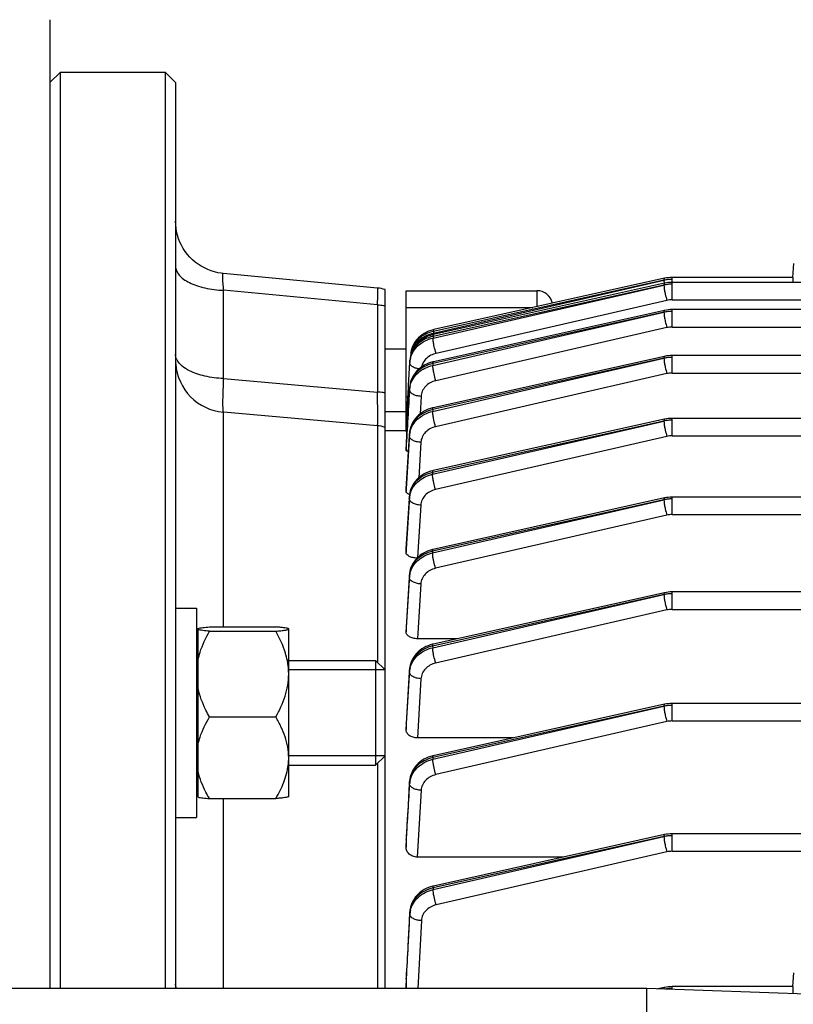
# Model space of a CAD drawing. Units: millimetres. Extents: x -2032 to 3182, y 422 to 3736.
# Drawn here: x 1609 to 1683, y 1076 to 1170 of the extents above; entities that cross this region are included whole.
import ezdxf

# ---------------------------------------------------------------- set-up
doc = ezdxf.new("R2010")
doc.units = ezdxf.units.MM
doc.header["$LTSCALE"] = 46.255
doc.header["$PDMODE"] = 3
doc.header["$PDSIZE"] = 0.3125
doc.layers.get('0').update_dxf_attribs({"linetype": 'CONTINUOUS'})
doc.layers.get('Defpoints').update_dxf_attribs({"linetype": 'CONTINUOUS'})
doc.layers.add('AM_5', color=3, linetype='CONTINUOUS', lineweight=25)
doc.layers.add('DETAILS', color=7, linetype='CONTINUOUS')
doc.layers.add('RUNDUNGEN', color=7, linetype='CONTINUOUS')
doc.styles.get("Standard").update_dxf_attribs({"font": 'txt', "width": 0.7})
doc.dimstyles.new('AM_DIN$0', dxfattribs={"dimtxt": 3.5, "dimasz": 2.5, "dimexe": 1, "dimexo": 1, "dimgap": 1.5, "dimtad": 1, "dimdsep": 46, "dimtxsty": 'STANDARD', "dimcen": 0, "dimclrd": 256, "dimclre": 256, "dimclrt": 2, "dimadec": 0, "dimazin": 2, "dimtp": 0.1, "dimtm": 0.1, "dimtfac": 0.71, "dimtdec": 3, "dimtmove": 0, "dimatfit": 3, "dimfxl": 1, "dimlwd": -1, "dimlwe": -1, "dimarcsym": 0})

# ---------------------------------------------------------------- blocks, each defined once
blk = doc.blocks.new('*D23')
at = {"layer": 'AM_5', "ltscale": 10, "transparency": 16777216}
for p, q in [((804.182, 1382.13), (1936.48, 1382.13)), ((1935.48, 452.13), (1935.48, 1352.13)), ((804.182, 422.13), (1936.48, 422.13))]:
    blk.add_line(p, q, dxfattribs=at)
for points in [[(1930.48, 1352.13), (1940.48, 1352.13), (1935.48, 1382.13)], [(1930.48, 452.13), (1940.48, 452.13), (1935.48, 422.13)]]:
    blk.add_solid(points, dxfattribs=at)
at = {"layer": 'Defpoints', "color": 0, "ltscale": 10, "transparency": 16777216}
for p in [(803.182, 1382.13), (1935.48, 1382.13), (803.182, 422.13)]:
    blk.add_point(p, dxfattribs=at)
at = {"layer": 'AM_5', "color": 2, "ltscale": 10, "transparency": 16777216, "insert": (1902.98, 896.723), "char_height": 35, "attachment_point": 5, "rotation": 90}
blk.add_mtext('960', dxfattribs=at)

msp = doc.modelspace()

# ---------------------------------------------------------------- linework, layer by layer
at = {"color": 7, "linetype": 'Continuous'}
for p, q in [((1611.897, 1163.63), (1612.897, 1164.63)), ((1612.897, 1164.63), (1622.897, 1164.63)), ((1612.897, 1077.13), (1612.897, 1164.63)), ((1623.897, 1163.63), (1622.897, 1164.63)), ((1622.897, 1164.63), (1622.897, 1077.13)), ((1623.897, 1163.63), (1623.897, 1077.13)), ((1682.876, 1146.339), (1682.806, 1145.015)), ((1628.429, 1145.403), (1628.429, 1145.403)), ((1643.179, 1144.013), (1628.43, 1145.402)), ((1682.847, 1145.012), (1671.292, 1145.012)), ((1670.562, 1144.933), (1670.562, 1144.933)), ((1670.562, 1144.473), (1670.562, 1144.473)), ((1818.266, 1144.553), (1671.292, 1144.553)), ((1643.897, 1077.13), (1643.897, 1143.855)), ((1645.897, 1143.756), (1658.397, 1143.756)), ((1645.897, 1130.487), (1645.897, 1143.756)), ((1670.562, 1141.874), (1670.562, 1141.874)), ((1818.272, 1141.954), (1671.292, 1141.954)), ((1648.528, 1139.576), (1648.452, 1139.559)), ((1648.563, 1140.044), (1648.495, 1140.028)), ((1648.528, 1139.576), (1648.528, 1139.576)), ((1648.562, 1140.044), (1648.563, 1140.044)), ((1645.897, 1138.189), (1643.897, 1138.189)), ((1670.562, 1137.485), (1670.562, 1137.485)), ((1818.275, 1137.565), (1671.292, 1137.565)), ((1646.135, 1134.705), (1646.253, 1136.891)), ((1646.251, 1136.891), (1646.263, 1137.113)), ((1648.503, 1136.972), (1648.456, 1136.961)), ((1648.503, 1136.972), (1648.503, 1136.972)), ((1646.125, 1134.524), (1646.135, 1134.705)), ((1646.239, 1134.518), (1646.239, 1134.518)), ((1643.159, 1130.87), (1628.461, 1132.156)), ((1645.897, 1132.189), (1643.897, 1132.189)), ((1648.487, 1132.58), (1648.437, 1132.568)), ((1648.487, 1132.58), (1648.487, 1132.58)), ((1670.562, 1131.49), (1670.562, 1131.49)), ((1818.277, 1131.569), (1671.292, 1131.569)), ((1645.898, 1130.38), (1643.897, 1130.38)), ((1645.898, 1130.323), (1645.9, 1130.351)), ((1645.9, 1130.351), (1645.901, 1130.38)), ((1646.232, 1130.246), (1646.222, 1130.132)), ((1646.222, 1130.118), (1646.223, 1130.132)), ((1645.897, 1128.685), (1645.897, 1128.688)), ((1645.897, 1128.685), (1645.897, 1128.528)), ((1648.478, 1126.582), (1648.433, 1126.572)), ((1648.478, 1126.582), (1648.478, 1126.582)), ((1645.897, 1124.834), (1645.897, 1124.842)), ((1645.897, 1124.834), (1645.897, 1124.579)), ((1646.223, 1124.253), (1646.213, 1124.137)), ((1646.213, 1124.119), (1646.214, 1124.138)), ((1670.562, 1123.967), (1670.562, 1123.967)), ((1729.921, 1124.047), (1671.292, 1124.047)), ((1645.897, 1119.103), (1645.898, 1119.119)), ((1645.897, 1119.103), (1645.897, 1118.761)), ((1648.477, 1119.06), (1648.431, 1119.049)), ((1648.477, 1119.06), (1648.477, 1119.06)), ((1646.222, 1116.731), (1646.212, 1116.615)), ((1646.213, 1116.615), (1646.213, 1116.615)), ((1670.562, 1114.918), (1648.483, 1110.012)), ((1696.297, 1114.998), (1671.292, 1114.998)), ((1623.897, 1113.46), (1625.897, 1113.46)), ((1625.897, 1113.459), (1625.897, 1093.46)), ((1626.047, 1095.399), (1626.047, 1111.52)), ((1627.135, 1111.653), (1633.459, 1111.653)), ((1627.135, 1111.25), (1633.459, 1111.25)), ((1634.697, 1111.46), (1634.673, 1111.484)), ((1634.697, 1111.452), (1634.69, 1111.467)), ((1634.697, 1095.461), (1634.697, 1111.452)), ((1645.897, 1111.62), (1645.898, 1111.645)), ((1645.897, 1111.62), (1645.897, 1111.189)), ((1626.047, 1110.76), (1625.897, 1110.76)), ((1650.78, 1110.523), (1646.992, 1110.523)), ((1648.483, 1110.012), (1648.429, 1110)), ((1648.483, 1110.012), (1648.483, 1110.012)), ((1634.697, 1108.46), (1642.997, 1108.46)), ((1646.22, 1107.602), (1646.217, 1107.564)), ((1646.218, 1107.564), (1646.218, 1107.565)), ((1670.562, 1104.263), (1670.562, 1104.263)), ((1696.297, 1104.343), (1671.292, 1104.343)), ((1627.135, 1103.057), (1633.459, 1103.057)), ((1645.897, 1102.391), (1645.898, 1102.427)), ((1645.897, 1102.391), (1645.897, 1101.857)), ((1656.12, 1101.053), (1646.984, 1101.053)), ((1648.497, 1099.36), (1648.442, 1099.347)), ((1648.497, 1099.36), (1648.497, 1099.36)), ((1634.697, 1098.46), (1642.997, 1098.46)), ((1626.047, 1096.16), (1625.897, 1096.16)), ((1646.233, 1096.944), (1646.231, 1096.906)), ((1646.232, 1096.906), (1646.232, 1096.906)), ((1627.135, 1095.266), (1633.459, 1095.266)), ((1634.697, 1095.46), (1634.673, 1095.435)), ((1623.897, 1093.46), (1625.897, 1093.46)), ((1670.562, 1091.817), (1670.562, 1091.817)), ((1696.297, 1091.897), (1671.292, 1091.897)), ((1645.897, 1091.301), (1645.899, 1091.349)), ((1645.897, 1091.301), (1645.897, 1090.637)), ((1660.939, 1089.679), (1646.975, 1089.679)), ((1648.52, 1086.919), (1648.464, 1086.906)), ((1648.52, 1086.919), (1648.52, 1086.919)), ((1646.254, 1084.495), (1646.252, 1084.456)), ((1646.253, 1084.456), (1646.253, 1084.456)), ((1682.876, 1078.639), (1682.806, 1077.315)), ((1645.897, 1078.069), (1645.899, 1078.134)), ((1645.897, 1078.069), (1645.897, 1077.218)), ((1682.847, 1077.313), (1671.292, 1077.313)), ((1668.897, 1077.13), (1538.916, 1077.13)), ((1686.967, 1076.499), (1668.897, 1077.13)), ((1668.897, 948.153), (1668.897, 1077.13)), ((1670.562, 1077.233), (1670.562, 1077.233))]:
    msp.add_line(p, q, dxfattribs=at)
at = {"color": 9, "linetype": 'Continuous'}
for p, q in [((1671.292, 1142.886), (1671.292, 1145.012)), ((1648.474, 1139.229), (1670.516, 1144.294)), ((1670.516, 1144.294), (1648.481, 1139.399)), ((1648.506, 1139.696), (1670.516, 1144.754)), ((1670.516, 1144.754), (1648.516, 1139.866)), ((1643.159, 1142.407), (1628.461, 1143.792)), ((1628.461, 1135.372), (1628.461, 1143.792)), ((1658.397, 1143.756), (1658.397, 1142.229)), ((1643.159, 1142.407), (1643.159, 1134.08)), ((1670.8, 1142.831), (1648.758, 1137.766)), ((1671.292, 1142.886), (1818.266, 1142.886)), ((1645.897, 1142.141), (1657.998, 1142.141)), ((1648.451, 1136.625), (1670.516, 1141.695)), ((1670.516, 1141.695), (1648.457, 1136.794)), ((1671.292, 1140.287), (1671.292, 1141.954)), ((1671.292, 1140.287), (1818.272, 1140.287)), ((1648.481, 1139.399), (1648.474, 1139.229)), ((1648.516, 1139.866), (1648.506, 1139.696)), ((1670.8, 1140.231), (1648.736, 1135.162)), ((1671.292, 1135.898), (1671.292, 1137.565)), ((1646.263, 1137.11), (1646.251, 1136.891)), ((1646.253, 1136.891), (1646.263, 1137.11)), ((1648.437, 1132.233), (1670.516, 1137.306)), ((1670.516, 1137.306), (1648.44, 1132.402)), ((1648.457, 1136.794), (1648.451, 1136.625)), ((1670.8, 1135.843), (1648.722, 1130.77)), ((1671.292, 1135.898), (1818.275, 1135.898)), ((1628.461, 1135.372), (1643.159, 1134.08)), ((1646.231, 1134.291), (1646.238, 1134.51)), ((1646.238, 1134.51), (1646.239, 1134.518)), ((1646.075, 1133.602), (1645.897, 1133.602)), ((1647.329, 1133.668), (1647.232, 1131.991)), ((1628.461, 1111.653), (1628.461, 1132.156)), ((1648.44, 1132.402), (1648.437, 1132.233)), ((1648.431, 1126.236), (1670.516, 1131.311)), ((1670.516, 1131.311), (1648.432, 1126.404)), ((1671.292, 1129.903), (1671.292, 1131.569)), ((1643.159, 1130.87), (1643.159, 1108.298)), ((1646.222, 1130.118), (1645.898, 1124.834)), ((1646.219, 1129.936), (1646.222, 1130.118)), ((1646.222, 1130.118), (1646.223, 1130.131)), ((1645.914, 1124.841), (1646.218, 1129.9)), ((1647.315, 1129.28), (1647.112, 1125.9)), ((1670.8, 1129.847), (1648.715, 1124.773)), ((1671.292, 1129.903), (1727.776, 1129.903)), ((1645.898, 1128.528), (1645.907, 1128.687)), ((1648.432, 1126.404), (1648.431, 1126.236)), ((1645.898, 1124.579), (1645.914, 1124.841)), ((1646.214, 1124.119), (1645.899, 1119.118)), ((1645.92, 1119.117), (1646.212, 1123.902)), ((1646.212, 1123.938), (1646.214, 1124.119)), ((1646.212, 1123.902), (1646.212, 1123.938)), ((1646.214, 1124.119), (1646.214, 1124.137)), ((1670.516, 1123.789), (1648.431, 1118.882)), ((1648.432, 1118.714), (1670.516, 1123.789)), ((1671.292, 1122.381), (1671.292, 1124.047)), ((1647.31, 1123.285), (1647.004, 1118.278)), ((1670.8, 1122.325), (1648.717, 1117.251)), ((1671.292, 1122.381), (1818.277, 1122.381)), ((1645.899, 1119.118), (1645.898, 1119.103)), ((1645.898, 1118.761), (1645.92, 1119.117)), ((1648.431, 1118.882), (1648.432, 1118.714)), ((1646.212, 1116.592), (1645.9, 1111.645)), ((1645.926, 1111.643), (1646.214, 1116.375)), ((1646.212, 1116.592), (1646.213, 1116.615)), ((1646.213, 1116.448), (1646.212, 1116.592)), ((1646.214, 1116.375), (1646.213, 1116.448)), ((1647.311, 1115.763), (1646.992, 1110.523)), ((1671.292, 1113.332), (1671.292, 1114.998)), ((1670.516, 1114.74), (1648.437, 1109.834)), ((1648.44, 1109.667), (1670.516, 1114.74)), ((1670.8, 1113.276), (1648.725, 1108.204)), ((1671.292, 1113.332), (1696.297, 1113.332)), ((1645.9, 1111.645), (1645.898, 1111.62)), ((1645.898, 1111.189), (1645.926, 1111.643)), ((1648.437, 1109.834), (1648.44, 1109.667)), ((1646.218, 1107.538), (1645.9, 1102.426)), ((1646.218, 1107.538), (1646.218, 1107.564)), ((1646.221, 1107.394), (1646.218, 1107.538)), ((1646.222, 1107.322), (1646.221, 1107.394)), ((1645.932, 1102.424), (1646.222, 1107.322)), ((1647.32, 1106.714), (1646.984, 1101.053)), ((1670.516, 1104.084), (1648.451, 1099.182)), ((1648.457, 1099.015), (1670.516, 1104.084)), ((1671.292, 1102.676), (1671.292, 1104.343)), ((1645.9, 1102.426), (1645.898, 1102.391)), ((1645.898, 1101.857), (1645.932, 1102.424)), ((1670.8, 1102.621), (1648.741, 1097.552)), ((1671.292, 1102.676), (1696.297, 1102.676)), ((1648.451, 1099.182), (1648.457, 1099.015)), ((1643.159, 1098.621), (1643.159, 1077.13)), ((1646.231, 1096.876), (1646.232, 1096.906)), ((1646.236, 1096.732), (1646.231, 1096.876)), ((1646.238, 1096.66), (1646.236, 1096.732)), ((1628.461, 1077.13), (1628.461, 1095.266)), ((1647.336, 1096.059), (1646.975, 1089.679)), ((1670.516, 1091.639), (1648.474, 1086.742)), ((1648.481, 1086.575), (1670.516, 1091.639)), ((1671.292, 1090.231), (1671.292, 1091.897)), ((1645.901, 1091.349), (1645.898, 1091.301)), ((1645.898, 1090.637), (1645.938, 1091.347)), ((1670.8, 1090.175), (1648.766, 1085.113)), ((1671.292, 1090.231), (1696.297, 1090.231)), ((1648.474, 1086.742), (1648.481, 1086.575)), ((1646.253, 1084.423), (1646.253, 1084.456)), ((1646.26, 1084.28), (1646.253, 1084.423)), ((1646.263, 1084.208), (1646.26, 1084.28)), ((1647.36, 1083.614), (1647.022, 1077.13)), ((1645.902, 1078.132), (1645.898, 1078.069)), ((1645.898, 1077.218), (1645.946, 1078.13)), ((1671.292, 1077.047), (1671.292, 1077.313))]:
    msp.add_line(p, q, dxfattribs=at)
at = {"color": 2, "linetype": 'Continuous'}
for p, q in [((1643.897, 1107.56), (1634.697, 1107.56)), ((1643.897, 1099.36), (1634.697, 1099.36))]:
    msp.add_line(p, q, dxfattribs=at)
at = {"color": 7, "linetype": 'Continuous'}
for points in [[(1628.429, 1145.403), (1628.262, 1145.422), (1627.932, 1145.476), (1627.604, 1145.554), (1627.28, 1145.655), (1626.961, 1145.778), (1626.648, 1145.924), (1626.345, 1146.09), (1626.053, 1146.277), (1625.773, 1146.485), (1625.508, 1146.711), (1625.258, 1146.955), (1625.027, 1147.216), (1624.815, 1147.493), (1624.624, 1147.785), (1624.454, 1148.088), (1624.307, 1148.401), (1624.182, 1148.723), (1624.079, 1149.05), (1623.999, 1149.381), (1623.943, 1149.715), (1623.908, 1150.049), (1623.897, 1150.381)], [(1671.292, 1145.012), (1671.108, 1145.007), (1670.931, 1144.993), (1670.756, 1144.97), (1670.582, 1144.937), (1648.562, 1140.044)], [(1671.292, 1144.553), (1671.108, 1144.548), (1670.931, 1144.533), (1670.756, 1144.51), (1670.582, 1144.477), (1648.528, 1139.576)], [(1671.292, 1141.954), (1671.108, 1141.948), (1670.931, 1141.934), (1670.756, 1141.911), (1670.582, 1141.878), (1648.503, 1136.972)], [(1648.452, 1139.559), (1648.216, 1139.491), (1647.985, 1139.405), (1647.762, 1139.302), (1647.548, 1139.182), (1647.346, 1139.046), (1647.158, 1138.894), (1646.985, 1138.728), (1646.828, 1138.55), (1646.69, 1138.361), (1646.569, 1138.163), (1646.468, 1137.958), (1646.386, 1137.747), (1646.324, 1137.533), (1646.283, 1137.318), (1646.262, 1137.113)], [(1648.495, 1140.028), (1648.267, 1139.963), (1648.047, 1139.881), (1647.835, 1139.785), (1647.633, 1139.674), (1647.442, 1139.549), (1647.262, 1139.412), (1647.094, 1139.264), (1646.94, 1139.104), (1646.8, 1138.935), (1646.676, 1138.756), (1646.568, 1138.568), (1646.507, 1138.444)], [(1671.292, 1137.565), (1671.108, 1137.56), (1670.931, 1137.546), (1670.756, 1137.522), (1670.582, 1137.489), (1648.486, 1132.58)], [(1648.456, 1136.961), (1648.245, 1136.903), (1648.039, 1136.831), (1647.838, 1136.746), (1647.643, 1136.646), (1647.457, 1136.534), (1647.279, 1136.409), (1647.113, 1136.272), (1646.959, 1136.123), (1646.818, 1135.963), (1646.691, 1135.795), (1646.578, 1135.619), (1646.481, 1135.437), (1646.399, 1135.25), (1646.334, 1135.059), (1646.285, 1134.865), (1646.252, 1134.671), (1646.238, 1134.518)], [(1648.437, 1132.568), (1648.225, 1132.51), (1648.017, 1132.437), (1647.814, 1132.35), (1647.617, 1132.249), (1647.429, 1132.135), (1647.251, 1132.007), (1647.084, 1131.868), (1646.929, 1131.716), (1646.788, 1131.554), (1646.661, 1131.384), (1646.549, 1131.205), (1646.453, 1131.02), (1646.373, 1130.831), (1646.309, 1130.637), (1646.262, 1130.442), (1646.232, 1130.246)], [(1671.292, 1131.569), (1671.108, 1131.564), (1670.931, 1131.55), (1670.756, 1131.527), (1670.582, 1131.494), (1648.478, 1126.582)], [(1648.433, 1126.572), (1648.224, 1126.514), (1648.018, 1126.443), (1647.817, 1126.356), (1647.622, 1126.257), (1647.435, 1126.144), (1647.256, 1126.018), (1647.088, 1125.88), (1646.931, 1125.73), (1646.787, 1125.569), (1646.658, 1125.398), (1646.544, 1125.219), (1646.446, 1125.033), (1646.365, 1124.842), (1646.301, 1124.647), (1646.254, 1124.45), (1646.223, 1124.253)], [(1671.292, 1124.047), (1671.108, 1124.042), (1670.931, 1124.028), (1670.756, 1124.004), (1670.582, 1123.972), (1648.477, 1119.06)], [(1648.431, 1119.049), (1648.223, 1118.992), (1648.017, 1118.92), (1647.816, 1118.834), (1647.621, 1118.734), (1647.434, 1118.621), (1647.255, 1118.495), (1647.087, 1118.357), (1646.93, 1118.208), (1646.786, 1118.047), (1646.657, 1117.876), (1646.543, 1117.697), (1646.445, 1117.511), (1646.364, 1117.319), (1646.3, 1117.125), (1646.252, 1116.928), (1646.222, 1116.731)], [(1671.292, 1114.998), (1671.108, 1114.993), (1670.931, 1114.979), (1670.756, 1114.955), (1670.582, 1114.923), (1670.562, 1114.918)], [(1648.429, 1110), (1648.212, 1109.939), (1647.999, 1109.864), (1647.792, 1109.774), (1647.592, 1109.669), (1647.4, 1109.55), (1647.219, 1109.418), (1647.05, 1109.273), (1646.894, 1109.116), (1646.753, 1108.948), (1646.627, 1108.771), (1646.517, 1108.587), (1646.423, 1108.396), (1646.346, 1108.2), (1646.286, 1108.002), (1646.244, 1107.802), (1646.22, 1107.602)], [(1671.292, 1104.343), (1671.108, 1104.338), (1670.931, 1104.323), (1670.756, 1104.3), (1670.582, 1104.267), (1648.497, 1099.36)], [(1648.442, 1099.347), (1648.225, 1099.286), (1648.012, 1099.211), (1647.804, 1099.12), (1647.604, 1099.016), (1647.412, 1098.897), (1647.231, 1098.764), (1647.062, 1098.618), (1646.906, 1098.461), (1646.765, 1098.293), (1646.639, 1098.115), (1646.528, 1097.93), (1646.435, 1097.739), (1646.358, 1097.543), (1646.299, 1097.345), (1646.257, 1097.144), (1646.233, 1096.944)], [(1671.292, 1091.897), (1671.108, 1091.892), (1670.931, 1091.878), (1670.756, 1091.854), (1670.582, 1091.822), (1648.52, 1086.919)], [(1648.464, 1086.906), (1648.246, 1086.846), (1648.033, 1086.77), (1647.825, 1086.679), (1647.624, 1086.574), (1647.432, 1086.454), (1647.251, 1086.321), (1647.081, 1086.175), (1646.925, 1086.017), (1646.784, 1085.848), (1646.658, 1085.67), (1646.548, 1085.485), (1646.454, 1085.293), (1646.378, 1085.096), (1646.319, 1084.897), (1646.278, 1084.696), (1646.254, 1084.495)], [(1671.292, 1077.313), (1671.108, 1077.308), (1670.931, 1077.293), (1670.756, 1077.27), (1670.582, 1077.237), (1669.937, 1077.094)]]:
    msp.add_lwpolyline(points, dxfattribs=at)
at = {"color": 9, "linetype": 'Continuous'}
for centre, radius, start, end in [((1671.286, 1141.374), 3.466, 96.38902, 102.84627), ((1671.286, 1140.914), 3.466, 96.38902, 102.84627), ((1671.292, 1141.326), 3.514, 90.00331, 96.40055), ((1671.292, 1140.866), 3.514, 90.00331, 96.40055), ((1671.292, 1140.683), 2.203, 89.99149, 102.88986), ((1671.286, 1138.315), 3.466, 96.38902, 102.84627), ((1671.292, 1138.267), 3.514, 90.00331, 96.40055), ((1671.292, 1138.084), 2.203, 89.99149, 102.88986), ((1650.737, 1139.753), 2.232, 183.01629, 184.63214), ((1648.403, 1137.47), 2.108, 153.0696, 158.84438), ((1648.528, 1137.406), 2.249, 147.58673, 153.06583), ((1625.249, 1137.778), 1.37, 205.77021, 206.13396), ((1625.319, 1137.813), 1.448, 206.17387, 210.68838), ((1648.351, 1136.776), 2.102, 171.46124, 176.86051), ((1648.422, 1136.765), 2.175, 166.18528, 171.45749), ((1671.286, 1133.926), 3.466, 96.38902, 102.84627), ((1671.292, 1133.878), 3.514, 90.00331, 96.40055), ((1671.292, 1133.695), 2.203, 89.99149, 102.88986), ((1648.437, 1134.157), 2.211, 166.23374, 171.41101), ((1648.387, 1134.165), 2.16, 171.41375, 176.65865), ((1671.286, 1127.931), 3.466, 96.38902, 102.84627), ((1671.292, 1127.883), 3.514, 90.00331, 96.40055), ((1648.377, 1129.769), 2.164, 171.29824, 176.53016), ((1648.207, 1129.997), 1.99, 176.11613, 176.49521), ((1648.242, 1129.994), 2.024, 170.99869, 176.10117), ((1648.427, 1129.761), 2.215, 166.13232, 171.29556), ((1671.292, 1127.7), 2.203, 89.99149, 102.88986), ((1648.289, 1123.989), 2.081, 171.0756, 175.91018), ((1648.374, 1123.768), 2.167, 171.24897, 176.47287), ((1648.263, 1123.991), 2.054, 175.92028, 176.41858), ((1648.425, 1123.76), 2.219, 166.09224, 171.24633), ((1671.285, 1120.341), 3.533, 96.25517, 102.58459), ((1671.292, 1120.287), 3.588, 90.00274, 96.26749), ((1671.292, 1120.178), 2.203, 89.99149, 102.88986), ((1648.291, 1116.461), 2.084, 171.07331, 175.78298), ((1648.265, 1116.464), 2.058, 175.79262, 176.41126), ((1648.323, 1116.246), 2.114, 171.12211, 176.47869), ((1648.398, 1116.234), 2.191, 165.89419, 171.11864), ((1671.285, 1111.292), 3.533, 96.25517, 102.58459), ((1671.292, 1111.238), 3.588, 90.00274, 96.26749), ((1671.292, 1111.129), 2.203, 89.99149, 102.88986), ((1648.213, 1107.415), 2, 175.72144, 176.47327), ((1648.249, 1107.412), 2.036, 170.99309, 175.7085), ((1648.334, 1107.195), 2.117, 171.19911, 176.55723), ((1648.41, 1107.183), 2.193, 165.97085, 171.19565), ((1671.285, 1100.636), 3.533, 96.25517, 102.58459), ((1671.292, 1100.582), 3.588, 90.00274, 96.26749), ((1671.292, 1100.473), 2.203, 89.99149, 102.88986), ((1648.266, 1096.754), 2.039, 171.12257, 175.74303), ((1648.461, 1096.527), 2.228, 166.32476, 171.47991), ((1648.229, 1096.758), 2.003, 175.75543, 176.60766), ((1648.407, 1096.536), 2.173, 171.48247, 176.71115), ((1671.285, 1088.191), 3.533, 96.25517, 102.58459), ((1671.292, 1088.137), 3.588, 90.00274, 96.26749), ((1671.292, 1088.028), 2.203, 89.99149, 102.88986), ((1648.253, 1084.312), 2.005, 175.88236, 176.8212), ((1648.29, 1084.309), 2.041, 171.32526, 175.87041), ((1648.378, 1084.095), 2.119, 171.55518, 176.93228), ((1648.456, 1084.083), 2.198, 166.31029, 171.55172), ((1671.287, 1073.594), 3.546, 96.26151, 101.20557), ((1671.292, 1073.552), 3.588, 90.00274, 96.26749)]:
    msp.add_arc(centre, radius, start, end, dxfattribs=at)
at = {"color": 7, "linetype": 'Continuous'}
for centre, radius, start, end in [((1642.895, 1141.016), 3.011, 70.55526, 84.57667), ((1658.397, 1142.256), 1.5, 11.55435, 90), ((1647.362, 1137.675), 1.011, 170.50566, 182.59908), ((1655.426, 1136.339), 9.185, 168.10475, 170.58732), ((1628.897, 1137.137), 5, 184.18667, 265), ((1642.897, 1127.881), 3, 70.52878, 85), ((1646.622, 1125.41), 1.177, 246.60783, 250.57909), ((1628.95, 1099.165), 5.747, 353.79431, 359.96433), ((1628.741, 1099.184), 5.957, 353.0812, 353.825), ((1647.131, 1077.217), 1.234, 179.98518, 184.04337)]:
    msp.add_arc(centre, radius, start, end, dxfattribs=at)
for centre, start_param in [((1682.807, 1143.912), -0.947703), ((1682.807, 1076.213), -1.167123)]:
    msp.add_ellipse(centre, major_axis=(0.041, 1.1), ratio=0.023427, start_param=start_param, end_param=0.001023, dxfattribs=at)
at = {"color": 9, "linetype": 'Continuous'}
for points, knots in [([(1623.897, 1146.092), (1623.897, 1145.947), (1623.965, 1145.638), (1624.239, 1145.219), (1624.665, 1144.837), (1625.017, 1144.63), (1625.212, 1144.532)], [0, 0, 0, 0, 0.203483, 0.430075, 0.693488, 1, 1, 1, 1]), ([(1628.429, 1145.403), (1628.417, 1145.404), (1628.397, 1145.379), (1628.388, 1145.342), (1628.379, 1145.294), (1628.373, 1145.233), (1628.368, 1145.126), (1628.369, 1144.865), (1628.398, 1144.407), (1628.437, 1144.014), (1628.461, 1143.792)], [0, 0, 0, 0, 0.023325, 0.044733, 0.073965, 0.111312, 0.156898, 0.272328, 0.589573, 1, 1, 1, 1]), ([(1625.212, 1144.532), (1625.434, 1144.422), (1625.919, 1144.225), (1626.997, 1143.925), (1627.866, 1143.816), (1628.461, 1143.792)], [0, 0, 0, 0, 0.222168, 0.466803, 1, 1, 1, 1]), ([(1670.562, 1144.933), (1670.542, 1144.928), (1670.517, 1144.854), (1670.516, 1144.797), (1670.516, 1144.755)], [0, 0, 0, 0, 0.320849, 1, 1, 1, 1]), ([(1670.516, 1144.753), (1670.516, 1144.743), (1670.517, 1144.7), (1670.52, 1144.657), (1670.522, 1144.624)], [0, 0, 0, 0, 0.226679, 1, 1, 1, 1]), ([(1670.562, 1144.473), (1670.542, 1144.468), (1670.517, 1144.394), (1670.516, 1144.338), (1670.516, 1144.295)], [0, 0, 0, 0, 0.32085, 1, 1, 1, 1]), ([(1670.516, 1144.293), (1670.517, 1144.197), (1670.54, 1143.973), (1670.577, 1143.752), (1670.602, 1143.627)], [0, 0, 0, 0, 0.431202, 1, 1, 1, 1]), ([(1670.522, 1144.624), (1670.523, 1144.611), (1670.528, 1144.559), (1670.534, 1144.507), (1670.539, 1144.468)], [0, 0, 0, 0, 0.234495, 1, 1, 1, 1]), ([(1643.158, 1142.406), (1643.166, 1142.521), (1643.18, 1142.741), (1643.197, 1143.053), (1643.209, 1143.328), (1643.215, 1143.56), (1643.215, 1143.746), (1643.211, 1143.882), (1643.202, 1143.964), (1643.192, 1144.002), (1643.183, 1144.012), (1643.179, 1144.013)], [0, 0, 0, 0, 0.214511, 0.409229, 0.58056, 0.725417, 0.841186, 0.925867, 0.978247, 0.992469, 1, 1, 1, 1]), ([(1670.602, 1143.627), (1670.615, 1143.559), (1670.671, 1143.291), (1670.739, 1143.025), (1670.8, 1142.831)], [0, 0, 0, 0, 0.255217, 1, 1, 1, 1]), ([(1643.159, 1142.407), (1643.221, 1142.404), (1643.468, 1142.391), (1643.715, 1142.362), (1643.897, 1142.333)], [0, 0, 0, 0, 0.253665, 1, 1, 1, 1]), ([(1670.562, 1141.874), (1670.542, 1141.869), (1670.517, 1141.795), (1670.516, 1141.739), (1670.516, 1141.696)], [0, 0, 0, 0, 0.320852, 1, 1, 1, 1]), ([(1670.516, 1141.694), (1670.517, 1141.598), (1670.54, 1141.374), (1670.577, 1141.153), (1670.602, 1141.028)], [0, 0, 0, 0, 0.431202, 1, 1, 1, 1]), ([(1670.602, 1141.028), (1670.615, 1140.959), (1670.671, 1140.692), (1670.739, 1140.426), (1670.8, 1140.231)], [0, 0, 0, 0, 0.255217, 1, 1, 1, 1]), ([(1648.481, 1139.399), (1648.183, 1139.334), (1647.615, 1139.129), (1646.901, 1138.604), (1646.417, 1137.91), (1646.276, 1137.374), (1646.262, 1137.11)], [0, 0, 0, 0, 0.26854, 0.524822, 0.767715, 1, 1, 1, 1]), ([(1646.601, 1138.385), (1646.697, 1138.547), (1646.931, 1138.856), (1647.537, 1139.368), (1648.11, 1139.608), (1648.506, 1139.696)], [0, 0, 0, 0, 0.238588, 0.485637, 1, 1, 1, 1]), ([(1648.516, 1139.866), (1648.128, 1139.782), (1647.4, 1139.48), (1646.83, 1138.926), (1646.63, 1138.612)], [0, 0, 0, 0, 0.516166, 1, 1, 1, 1]), ([(1648.481, 1139.399), (1648.482, 1139.441), (1648.483, 1139.497), (1648.508, 1139.572), (1648.528, 1139.576)], [0, 0, 0, 0, 0.679145, 1, 1, 1, 1]), ([(1648.516, 1139.866), (1648.517, 1139.909), (1648.518, 1139.965), (1648.543, 1140.039), (1648.562, 1140.044)], [0, 0, 0, 0, 0.679147, 1, 1, 1, 1]), ([(1646.311, 1137.284), (1646.368, 1137.516), (1646.562, 1137.974), (1647.05, 1138.554), (1647.705, 1138.991), (1648.211, 1139.17), (1648.474, 1139.229)], [0, 0, 0, 0, 0.234956, 0.479325, 0.735246, 1, 1, 1, 1]), ([(1648.56, 1138.563), (1648.535, 1138.688), (1648.498, 1138.909), (1648.475, 1139.132), (1648.474, 1139.229)], [0, 0, 0, 0, 0.568798, 1, 1, 1, 1]), ([(1648.758, 1137.766), (1648.739, 1137.828), (1648.662, 1138.091), (1648.6, 1138.357), (1648.56, 1138.563)], [0, 0, 0, 0, 0.235509, 1, 1, 1, 1]), ([(1624.015, 1137.182), (1623.996, 1137.222), (1623.93, 1137.377), (1623.897, 1137.547), (1623.897, 1137.672)], [0, 0, 0, 0, 0.259802, 1, 1, 1, 1]), ([(1646.366, 1137.841), (1646.379, 1137.888), (1646.441, 1138.076), (1646.526, 1138.256), (1646.601, 1138.385)], [0, 0, 0, 0, 0.24774, 1, 1, 1, 1]), ([(1648.758, 1137.766), (1648.588, 1137.727), (1648.261, 1137.609), (1647.84, 1137.317), (1647.529, 1136.935), (1647.411, 1136.633), (1647.379, 1136.481)], [0, 0, 0, 0, 0.264509, 0.519813, 0.764377, 1, 1, 1, 1]), ([(1670.562, 1137.485), (1670.542, 1137.48), (1670.517, 1137.406), (1670.516, 1137.35), (1670.516, 1137.307)], [0, 0, 0, 0, 0.320854, 1, 1, 1, 1]), ([(1625.212, 1136.113), (1624.967, 1136.238), (1624.538, 1136.504), (1624.189, 1136.879), (1624.073, 1137.074)], [0, 0, 0, 0, 0.548022, 1, 1, 1, 1]), ([(1648.457, 1136.794), (1648.159, 1136.729), (1647.59, 1136.522), (1646.877, 1135.998), (1646.394, 1135.306), (1646.253, 1134.772), (1646.237, 1134.51)], [0, 0, 0, 0, 0.269058, 0.525874, 0.768195, 1, 1, 1, 1]), ([(1647.132, 1136.288), (1647.012, 1136.305), (1646.789, 1136.358), (1646.502, 1136.49), (1646.303, 1136.667), (1646.249, 1136.823), (1646.252, 1136.891)], [0, 0, 0, 0, 0.318556, 0.597331, 0.820804, 1, 1, 1, 1]), ([(1646.289, 1134.683), (1646.346, 1134.915), (1646.539, 1135.373), (1647.032, 1135.948), (1647.685, 1136.385), (1648.189, 1136.566), (1648.451, 1136.625)], [0, 0, 0, 0, 0.234752, 0.479354, 0.735588, 1, 1, 1, 1]), ([(1648.537, 1135.959), (1648.513, 1136.084), (1648.476, 1136.305), (1648.452, 1136.528), (1648.451, 1136.625)], [0, 0, 0, 0, 0.568798, 1, 1, 1, 1]), ([(1648.457, 1136.794), (1648.457, 1136.837), (1648.458, 1136.893), (1648.483, 1136.967), (1648.503, 1136.972)], [0, 0, 0, 0, 0.679143, 1, 1, 1, 1]), ([(1670.516, 1137.305), (1670.517, 1137.209), (1670.54, 1136.985), (1670.577, 1136.764), (1670.602, 1136.639)], [0, 0, 0, 0, 0.431202, 1, 1, 1, 1]), ([(1670.602, 1136.639), (1670.615, 1136.571), (1670.671, 1136.303), (1670.739, 1136.037), (1670.8, 1135.843)], [0, 0, 0, 0, 0.255217, 1, 1, 1, 1]), ([(1628.461, 1135.372), (1627.864, 1135.396), (1626.751, 1135.534), (1625.675, 1135.877), (1625.212, 1136.113)], [0, 0, 0, 0, 0.534872, 1, 1, 1, 1]), ([(1648.736, 1135.162), (1648.716, 1135.224), (1648.64, 1135.486), (1648.577, 1135.753), (1648.537, 1135.959)], [0, 0, 0, 0, 0.235509, 1, 1, 1, 1]), ([(1628.461, 1135.372), (1628.45, 1135.142), (1628.43, 1134.704), (1628.406, 1134.08), (1628.392, 1133.529), (1628.386, 1133.061), (1628.389, 1132.688), (1628.4, 1132.439), (1628.414, 1132.293), (1628.426, 1132.221), (1628.437, 1132.178), (1628.453, 1132.156), (1628.46, 1132.155)], [0, 0, 0, 0, 0.213476, 0.407887, 0.579745, 0.725573, 0.841944, 0.926597, 0.956802, 0.978876, 0.992947, 1, 1, 1, 1]), ([(1648.736, 1135.162), (1648.546, 1135.119), (1648.184, 1134.982), (1647.733, 1134.638), (1647.425, 1134.188), (1647.339, 1133.84), (1647.329, 1133.668)], [0, 0, 0, 0, 0.26607, 0.521469, 0.764961, 1, 1, 1, 1]), ([(1643.166, 1130.867), (1643.171, 1130.874), (1643.177, 1130.901), (1643.185, 1130.952), (1643.19, 1131.03), (1643.196, 1131.133), (1643.199, 1131.261), (1643.203, 1131.479), (1643.204, 1131.81), (1643.2, 1132.272), (1643.191, 1132.814), (1643.177, 1133.425), (1643.166, 1133.855), (1643.159, 1134.08)], [0, 0, 0, 0, 0.008471, 0.024716, 0.048879, 0.080916, 0.120719, 0.168128, 0.284935, 0.429313, 0.598697, 0.790067, 1, 1, 1, 1]), ([(1643.897, 1134.006), (1643.837, 1134.016), (1643.592, 1134.052), (1643.345, 1134.072), (1643.159, 1134.08)], [0, 0, 0, 0, 0.245677, 1, 1, 1, 1]), ([(1647.329, 1133.668), (1647.186, 1133.674), (1646.916, 1133.714), (1646.606, 1133.827), (1646.411, 1133.956), (1646.282, 1134.084), (1646.228, 1134.212), (1646.23, 1134.291)], [0, 0, 0, 0, 0.315046, 0.598429, 0.719827, 0.825873, 1, 1, 1, 1]), ([(1648.44, 1132.402), (1648.161, 1132.34), (1647.626, 1132.149), (1646.942, 1131.675), (1646.454, 1131.047), (1646.281, 1130.556), (1646.242, 1130.311)], [0, 0, 0, 0, 0.267766, 0.524589, 0.767686, 1, 1, 1, 1]), ([(1646.277, 1130.292), (1646.334, 1130.524), (1646.527, 1130.981), (1647.02, 1131.555), (1647.672, 1131.992), (1648.175, 1132.174), (1648.437, 1132.233)], [0, 0, 0, 0, 0.234776, 0.479434, 0.735678, 1, 1, 1, 1]), ([(1648.523, 1131.567), (1648.498, 1131.692), (1648.462, 1131.913), (1648.438, 1132.136), (1648.437, 1132.233)], [0, 0, 0, 0, 0.568799, 1, 1, 1, 1]), ([(1648.44, 1132.402), (1648.441, 1132.444), (1648.442, 1132.5), (1648.467, 1132.575), (1648.487, 1132.579)], [0, 0, 0, 0, 0.679139, 1, 1, 1, 1]), ([(1648.722, 1130.77), (1648.702, 1130.832), (1648.626, 1131.094), (1648.563, 1131.361), (1648.523, 1131.567)], [0, 0, 0, 0, 0.235509, 1, 1, 1, 1]), ([(1670.562, 1131.489), (1670.542, 1131.485), (1670.517, 1131.411), (1670.516, 1131.354), (1670.516, 1131.312)], [0, 0, 0, 0, 0.320858, 1, 1, 1, 1]), ([(1670.516, 1131.31), (1670.517, 1131.213), (1670.54, 1130.99), (1670.577, 1130.769), (1670.602, 1130.644)], [0, 0, 0, 0, 0.431202, 1, 1, 1, 1]), ([(1648.722, 1130.77), (1648.533, 1130.727), (1648.171, 1130.59), (1647.721, 1130.248), (1647.413, 1129.798), (1647.326, 1129.451), (1647.315, 1129.28)], [0, 0, 0, 0, 0.26605, 0.52145, 0.764957, 1, 1, 1, 1]), ([(1670.602, 1130.644), (1670.615, 1130.575), (1670.671, 1130.308), (1670.739, 1130.042), (1670.8, 1129.847)], [0, 0, 0, 0, 0.255217, 1, 1, 1, 1]), ([(1647.315, 1129.28), (1647.173, 1129.286), (1646.904, 1129.326), (1646.595, 1129.438), (1646.401, 1129.566), (1646.271, 1129.694), (1646.215, 1129.821), (1646.217, 1129.9)], [0, 0, 0, 0, 0.314498, 0.597754, 0.719295, 0.825577, 1, 1, 1, 1]), ([(1648.432, 1126.404), (1648.153, 1126.342), (1647.618, 1126.148), (1646.935, 1125.674), (1646.442, 1125.049), (1646.272, 1124.557), (1646.234, 1124.311)], [0, 0, 0, 0, 0.267441, 0.524678, 0.767835, 1, 1, 1, 1]), ([(1646.271, 1124.294), (1646.329, 1124.525), (1646.522, 1124.982), (1647.015, 1125.557), (1647.667, 1125.994), (1648.169, 1126.176), (1648.431, 1126.236)], [0, 0, 0, 0, 0.2348, 0.479509, 0.735759, 1, 1, 1, 1]), ([(1648.517, 1125.57), (1648.492, 1125.695), (1648.455, 1125.916), (1648.432, 1126.139), (1648.431, 1126.236)], [0, 0, 0, 0, 0.568799, 1, 1, 1, 1]), ([(1648.432, 1126.404), (1648.432, 1126.447), (1648.433, 1126.503), (1648.458, 1126.578), (1648.478, 1126.582)], [0, 0, 0, 0, 0.679135, 1, 1, 1, 1]), ([(1648.715, 1124.773), (1648.696, 1124.835), (1648.619, 1125.098), (1648.557, 1125.364), (1648.517, 1125.57)], [0, 0, 0, 0, 0.235509, 1, 1, 1, 1]), ([(1648.715, 1124.773), (1648.527, 1124.73), (1648.166, 1124.594), (1647.715, 1124.251), (1647.407, 1123.802), (1647.32, 1123.456), (1647.31, 1123.285)], [0, 0, 0, 0, 0.266042, 0.521442, 0.764956, 1, 1, 1, 1]), ([(1647.31, 1123.285), (1647.168, 1123.291), (1646.9, 1123.331), (1646.592, 1123.442), (1646.398, 1123.57), (1646.268, 1123.697), (1646.211, 1123.823), (1646.211, 1123.902)], [0, 0, 0, 0, 0.313995, 0.597115, 0.718778, 0.825276, 1, 1, 1, 1]), ([(1670.562, 1123.967), (1670.542, 1123.963), (1670.517, 1123.888), (1670.516, 1123.832), (1670.516, 1123.79)], [0, 0, 0, 0, 0.320858, 1, 1, 1, 1]), ([(1670.516, 1123.788), (1670.517, 1123.691), (1670.54, 1123.468), (1670.577, 1123.247), (1670.602, 1123.122)], [0, 0, 0, 0, 0.431202, 1, 1, 1, 1]), ([(1670.602, 1123.122), (1670.615, 1123.053), (1670.671, 1122.785), (1670.739, 1122.52), (1670.8, 1122.325)], [0, 0, 0, 0, 0.255217, 1, 1, 1, 1]), ([(1648.431, 1118.882), (1648.151, 1118.819), (1647.617, 1118.624), (1646.934, 1118.149), (1646.44, 1117.523), (1646.271, 1117.03), (1646.232, 1116.785)], [0, 0, 0, 0, 0.267368, 0.524615, 0.76782, 1, 1, 1, 1]), ([(1646.274, 1116.768), (1646.332, 1116.999), (1646.528, 1117.455), (1647.015, 1118.035), (1647.667, 1118.473), (1648.17, 1118.654), (1648.432, 1118.714)], [0, 0, 0, 0, 0.235075, 0.479659, 0.735602, 1, 1, 1, 1]), ([(1648.431, 1118.882), (1648.431, 1118.925), (1648.432, 1118.981), (1648.457, 1119.055), (1648.477, 1119.06)], [0, 0, 0, 0, 0.679134, 1, 1, 1, 1]), ([(1648.518, 1118.048), (1648.493, 1118.173), (1648.456, 1118.394), (1648.433, 1118.617), (1648.432, 1118.714)], [0, 0, 0, 0, 0.568799, 1, 1, 1, 1]), ([(1648.717, 1117.251), (1648.697, 1117.313), (1648.621, 1117.576), (1648.558, 1117.843), (1648.518, 1118.048)], [0, 0, 0, 0, 0.235509, 1, 1, 1, 1]), ([(1648.717, 1117.251), (1648.528, 1117.207), (1648.167, 1117.072), (1647.717, 1116.729), (1647.409, 1116.28), (1647.322, 1115.934), (1647.311, 1115.763)], [0, 0, 0, 0, 0.266039, 0.521439, 0.764956, 1, 1, 1, 1]), ([(1647.311, 1115.763), (1647.17, 1115.769), (1646.903, 1115.809), (1646.596, 1115.919), (1646.402, 1116.046), (1646.272, 1116.172), (1646.213, 1116.297), (1646.213, 1116.376)], [0, 0, 0, 0, 0.313538, 0.596511, 0.718279, 0.824972, 1, 1, 1, 1]), ([(1670.562, 1114.918), (1670.542, 1114.914), (1670.517, 1114.839), (1670.516, 1114.783), (1670.516, 1114.741)], [0, 0, 0, 0, 0.320854, 1, 1, 1, 1]), ([(1670.516, 1114.739), (1670.517, 1114.642), (1670.54, 1114.419), (1670.577, 1114.198), (1670.602, 1114.073)], [0, 0, 0, 0, 0.431202, 1, 1, 1, 1]), ([(1670.602, 1114.073), (1670.615, 1114.004), (1670.671, 1113.736), (1670.739, 1113.471), (1670.8, 1113.276)], [0, 0, 0, 0, 0.255217, 1, 1, 1, 1]), ([(1648.437, 1109.834), (1648.157, 1109.771), (1647.622, 1109.577), (1646.938, 1109.1), (1646.45, 1108.469), (1646.277, 1107.977), (1646.238, 1107.731)], [0, 0, 0, 0, 0.267544, 0.524397, 0.767638, 1, 1, 1, 1]), ([(1646.282, 1107.714), (1646.34, 1107.946), (1646.535, 1108.403), (1647.022, 1108.985), (1647.675, 1109.424), (1648.178, 1109.607), (1648.44, 1109.667)], [0, 0, 0, 0, 0.235095, 0.479717, 0.735667, 1, 1, 1, 1]), ([(1648.437, 1109.834), (1648.437, 1109.877), (1648.438, 1109.933), (1648.463, 1110.008), (1648.483, 1110.012)], [0, 0, 0, 0, 0.679139, 1, 1, 1, 1]), ([(1648.526, 1109.001), (1648.502, 1109.126), (1648.465, 1109.347), (1648.442, 1109.57), (1648.44, 1109.667)], [0, 0, 0, 0, 0.568799, 1, 1, 1, 1]), ([(1648.725, 1108.204), (1648.706, 1108.266), (1648.629, 1108.529), (1648.567, 1108.796), (1648.526, 1109.001)], [0, 0, 0, 0, 0.235509, 1, 1, 1, 1]), ([(1648.725, 1108.204), (1648.536, 1108.16), (1648.175, 1108.025), (1647.725, 1107.682), (1647.417, 1107.232), (1647.33, 1106.885), (1647.32, 1106.714)], [0, 0, 0, 0, 0.266052, 0.521453, 0.764959, 1, 1, 1, 1]), ([(1647.32, 1106.714), (1647.18, 1106.72), (1646.913, 1106.759), (1646.563, 1106.886), (1646.308, 1107.067), (1646.223, 1107.243), (1646.221, 1107.322)], [0, 0, 0, 0, 0.31348, 0.596618, 0.824475, 1, 1, 1, 1]), ([(1670.562, 1104.263), (1670.542, 1104.258), (1670.517, 1104.184), (1670.516, 1104.128), (1670.516, 1104.085)], [0, 0, 0, 0, 0.320852, 1, 1, 1, 1]), ([(1670.516, 1104.083), (1670.517, 1103.987), (1670.54, 1103.763), (1670.577, 1103.542), (1670.602, 1103.417)], [0, 0, 0, 0, 0.431202, 1, 1, 1, 1]), ([(1670.602, 1103.417), (1670.615, 1103.349), (1670.671, 1103.081), (1670.739, 1102.815), (1670.8, 1102.621)], [0, 0, 0, 0, 0.255217, 1, 1, 1, 1]), ([(1648.451, 1099.182), (1648.171, 1099.118), (1647.634, 1098.923), (1646.95, 1098.443), (1646.462, 1097.809), (1646.289, 1097.316), (1646.251, 1097.069)], [0, 0, 0, 0, 0.267493, 0.524357, 0.767629, 1, 1, 1, 1]), ([(1646.296, 1097.054), (1646.353, 1097.287), (1646.546, 1097.747), (1647.038, 1098.326), (1647.691, 1098.769), (1648.194, 1098.954), (1648.457, 1099.015)], [0, 0, 0, 0, 0.23487, 0.479691, 0.735957, 1, 1, 1, 1]), ([(1648.451, 1099.182), (1648.451, 1099.224), (1648.452, 1099.281), (1648.477, 1099.355), (1648.497, 1099.36)], [0, 0, 0, 0, 0.679143, 1, 1, 1, 1]), ([(1648.543, 1098.349), (1648.518, 1098.474), (1648.481, 1098.695), (1648.458, 1098.918), (1648.457, 1099.015)], [0, 0, 0, 0, 0.568798, 1, 1, 1, 1]), ([(1648.741, 1097.552), (1648.722, 1097.614), (1648.645, 1097.877), (1648.583, 1098.144), (1648.543, 1098.349)], [0, 0, 0, 0, 0.235509, 1, 1, 1, 1]), ([(1648.741, 1097.552), (1648.552, 1097.509), (1648.19, 1097.373), (1647.74, 1097.029), (1647.432, 1096.578), (1647.346, 1096.23), (1647.336, 1096.059)], [0, 0, 0, 0, 0.266083, 0.521483, 0.764965, 1, 1, 1, 1]), ([(1647.336, 1096.059), (1647.196, 1096.065), (1646.931, 1096.103), (1646.582, 1096.228), (1646.327, 1096.407), (1646.24, 1096.582), (1646.237, 1096.66)], [0, 0, 0, 0, 0.313119, 0.596093, 0.824185, 1, 1, 1, 1]), ([(1670.562, 1091.817), (1670.542, 1091.813), (1670.517, 1091.738), (1670.516, 1091.682), (1670.516, 1091.64)], [0, 0, 0, 0, 0.32085, 1, 1, 1, 1]), ([(1670.516, 1091.638), (1670.517, 1091.541), (1670.54, 1091.318), (1670.577, 1091.097), (1670.602, 1090.972)], [0, 0, 0, 0, 0.431202, 1, 1, 1, 1]), ([(1670.602, 1090.972), (1670.615, 1090.903), (1670.671, 1090.635), (1670.739, 1090.37), (1670.8, 1090.175)], [0, 0, 0, 0, 0.255217, 1, 1, 1, 1]), ([(1648.474, 1086.742), (1648.192, 1086.677), (1647.655, 1086.48), (1646.969, 1085.997), (1646.481, 1085.361), (1646.31, 1084.865), (1646.272, 1084.617)], [0, 0, 0, 0, 0.267457, 0.524331, 0.767624, 1, 1, 1, 1]), ([(1648.474, 1086.742), (1648.474, 1086.784), (1648.475, 1086.84), (1648.5, 1086.915), (1648.52, 1086.919)], [0, 0, 0, 0, 0.679145, 1, 1, 1, 1]), ([(1646.32, 1084.603), (1646.377, 1084.837), (1646.572, 1085.297), (1647.058, 1085.884), (1647.713, 1086.329), (1648.218, 1086.514), (1648.481, 1086.575)], [0, 0, 0, 0, 0.235119, 0.479793, 0.735761, 1, 1, 1, 1]), ([(1648.567, 1085.909), (1648.543, 1086.034), (1648.506, 1086.255), (1648.483, 1086.479), (1648.481, 1086.575)], [0, 0, 0, 0, 0.568798, 1, 1, 1, 1]), ([(1648.766, 1085.113), (1648.747, 1085.174), (1648.67, 1085.437), (1648.608, 1085.704), (1648.567, 1085.909)], [0, 0, 0, 0, 0.235509, 1, 1, 1, 1]), ([(1648.766, 1085.113), (1648.576, 1085.069), (1648.214, 1084.932), (1647.763, 1084.587), (1647.455, 1084.135), (1647.37, 1083.786), (1647.36, 1083.614)], [0, 0, 0, 0, 0.266114, 0.521512, 0.764971, 1, 1, 1, 1]), ([(1647.36, 1083.614), (1647.221, 1083.619), (1646.957, 1083.656), (1646.609, 1083.779), (1646.354, 1083.957), (1646.266, 1084.13), (1646.262, 1084.208)], [0, 0, 0, 0, 0.312819, 0.595629, 0.823909, 1, 1, 1, 1]), ([(1624.002, 1077.13), (1623.985, 1077.164), (1623.926, 1077.296), (1623.897, 1077.442), (1623.897, 1077.548)], [0, 0, 0, 0, 0.26097, 1, 1, 1, 1]), ([(1670.562, 1077.233), (1670.544, 1077.229), (1670.519, 1077.164), (1670.517, 1077.113), (1670.516, 1077.075)], [0, 0, 0, 0, 0.326218, 1, 1, 1, 1])]:
    msp.add_open_spline(points, degree=3, knots=knots, dxfattribs=at)
for points in [[(1648.508, 1139.636), (1648.507, 1139.656), (1648.506, 1139.676), (1648.506, 1139.696)], [(1646.238, 1134.51), (1646.125, 1132.568), (1646.011, 1130.627), (1645.898, 1128.685)], [(1645.907, 1128.687), (1646.015, 1130.555), (1646.123, 1132.423), (1646.231, 1134.291)], [(1646.231, 1096.876), (1646.121, 1095.034), (1646.011, 1093.191), (1645.901, 1091.349)], [(1645.938, 1091.347), (1646.038, 1093.118), (1646.138, 1094.889), (1646.238, 1096.66)], [(1646.253, 1084.423), (1646.135, 1082.326), (1646.018, 1080.229), (1645.902, 1078.132)], [(1645.946, 1078.13), (1646.052, 1080.156), (1646.157, 1082.182), (1646.263, 1084.208)]]:
    msp.add_open_spline(points, degree=3, dxfattribs=at)
at = {"color": 7, "linetype": 'Continuous'}
for points in [[(1646.507, 1138.444), (1646.477, 1138.376), (1646.453, 1138.305), (1646.438, 1138.233)], [(1645.901, 1130.38), (1645.975, 1131.762), (1646.051, 1133.143), (1646.125, 1134.524)], [(1634.697, 1107.154), (1634.697, 1107.583), (1634.652, 1108.014), (1634.568, 1108.435)]]:
    msp.add_open_spline(points, degree=3, dxfattribs=at)
for points, knots in [([(1645.992, 1130.304), (1645.979, 1130.306), (1645.955, 1130.308), (1645.924, 1130.313), (1645.908, 1130.317), (1645.897, 1130.321), (1645.897, 1130.323)], [0, 0, 0, 0, 0.426319, 0.733852, 0.922798, 1, 1, 1, 1]), ([(1646.115, 1128.389), (1646.084, 1128.398), (1646.027, 1128.417), (1645.95, 1128.453), (1645.897, 1128.497), (1645.897, 1128.528)], [0, 0, 0, 0, 0.368504, 0.655419, 1, 1, 1, 1]), ([(1646.155, 1124.33), (1646.117, 1124.346), (1646.05, 1124.38), (1645.95, 1124.451), (1645.897, 1124.53), (1645.897, 1124.579)], [0, 0, 0, 0, 0.329392, 0.602211, 1, 1, 1, 1]), ([(1646.953, 1118.229), (1646.816, 1118.232), (1646.617, 1118.254), (1646.366, 1118.322), (1646.114, 1118.424), (1645.897, 1118.601), (1645.897, 1118.761)], [0, 0, 0, 0, 0.327798, 0.479327, 0.617112, 1, 1, 1, 1]), ([(1626.047, 1111.52), (1626.109, 1111.534), (1626.255, 1111.559), (1626.617, 1111.606), (1626.918, 1111.634), (1627.135, 1111.653)], [0, 0, 0, 0, 0.174217, 0.404992, 1, 1, 1, 1]), ([(1627.135, 1111.25), (1626.918, 1111.269), (1626.618, 1111.297), (1626.255, 1111.345), (1626.109, 1111.37), (1626.047, 1111.384)], [0, 0, 0, 0, 0.594954, 0.825763, 1, 1, 1, 1]), ([(1626.047, 1108.534), (1626.098, 1108.771), (1626.353, 1109.717), (1626.774, 1110.61), (1627.135, 1111.25)], [0, 0, 0, 0, 0.248196, 1, 1, 1, 1]), ([(1634.621, 1111.5), (1634.564, 1111.518), (1634.419, 1111.547), (1634.162, 1111.583), (1633.832, 1111.62), (1633.59, 1111.642), (1633.459, 1111.653)], [0, 0, 0, 0, 0.152573, 0.378352, 0.664907, 1, 1, 1, 1]), ([(1633.459, 1111.25), (1633.625, 1111.265), (1633.862, 1111.287), (1634.159, 1111.321), (1634.34, 1111.346), (1634.485, 1111.369), (1634.596, 1111.395), (1634.661, 1111.415), (1634.697, 1111.44), (1634.697, 1111.452)], [0, 0, 0, 0, 0.394916, 0.563373, 0.708476, 0.826922, 0.915535, 0.972467, 1, 1, 1, 1]), ([(1634.568, 1108.435), (1634.518, 1108.681), (1634.266, 1109.662), (1633.833, 1110.588), (1633.459, 1111.25)], [0, 0, 0, 0, 0.248177, 1, 1, 1, 1]), ([(1634.689, 1111.467), (1634.686, 1111.47), (1634.666, 1111.485), (1634.641, 1111.494), (1634.621, 1111.5)], [0, 0, 0, 0, 0.17555, 1, 1, 1, 1]), ([(1646.992, 1110.523), (1646.851, 1110.523), (1646.581, 1110.554), (1646.226, 1110.691), (1645.973, 1110.904), (1645.897, 1111.1), (1645.897, 1111.189)], [0, 0, 0, 0, 0.303546, 0.57898, 0.808623, 1, 1, 1, 1]), ([(1633.459, 1103.057), (1633.816, 1103.688), (1634.283, 1104.678), (1634.635, 1106.08), (1634.697, 1106.797), (1634.697, 1107.154)], [0, 0, 0, 0, 0.503418, 0.752387, 1, 1, 1, 1]), ([(1627.135, 1103.057), (1627.014, 1103.271), (1626.555, 1104.134), (1626.201, 1105.059), (1626.047, 1105.773)], [0, 0, 0, 0, 0.252431, 1, 1, 1, 1]), ([(1626.047, 1100.474), (1626.098, 1100.7), (1626.354, 1101.602), (1626.775, 1102.45), (1627.135, 1103.057)], [0, 0, 0, 0, 0.24722, 1, 1, 1, 1]), ([(1634.697, 1099.161), (1634.697, 1099.5), (1634.635, 1100.183), (1634.371, 1101.18), (1633.971, 1102.142), (1633.638, 1102.755), (1633.459, 1103.057)], [0, 0, 0, 0, 0.246215, 0.49442, 0.745666, 1, 1, 1, 1]), ([(1646.984, 1101.053), (1646.842, 1101.053), (1646.566, 1101.093), (1646.208, 1101.265), (1645.963, 1101.531), (1645.897, 1101.753), (1645.897, 1101.857)], [0, 0, 0, 0, 0.287623, 0.554077, 0.788898, 1, 1, 1, 1]), ([(1633.459, 1095.266), (1633.754, 1095.763), (1634.28, 1096.786), (1634.586, 1097.904), (1634.655, 1098.467)], [0, 0, 0, 0, 0.505152, 1, 1, 1, 1]), ([(1627.135, 1095.266), (1627.014, 1095.47), (1626.557, 1096.286), (1626.201, 1097.167), (1626.047, 1097.848)], [0, 0, 0, 0, 0.253455, 1, 1, 1, 1]), ([(1626.047, 1095.399), (1626.109, 1095.385), (1626.255, 1095.36), (1626.617, 1095.313), (1626.918, 1095.285), (1627.135, 1095.266)], [0, 0, 0, 0, 0.174217, 0.404992, 1, 1, 1, 1]), ([(1634.621, 1095.419), (1634.564, 1095.401), (1634.419, 1095.373), (1634.162, 1095.336), (1633.832, 1095.3), (1633.59, 1095.277), (1633.459, 1095.266)], [0, 0, 0, 0, 0.152573, 0.378352, 0.664907, 1, 1, 1, 1]), ([(1634.689, 1095.452), (1634.686, 1095.449), (1634.666, 1095.434), (1634.641, 1095.425), (1634.621, 1095.419)], [0, 0, 0, 0, 0.17555, 1, 1, 1, 1]), ([(1646.975, 1089.679), (1646.83, 1089.679), (1646.545, 1089.73), (1646.186, 1089.947), (1645.954, 1090.267), (1645.897, 1090.516), (1645.897, 1090.637)], [0, 0, 0, 0, 0.274152, 0.533366, 0.773114, 1, 1, 1, 1])]:
    msp.add_open_spline(points, degree=3, knots=knots, dxfattribs=at)
at = {"layer": 'DETAILS', "color": 7, "linetype": 'Continuous'}
for p, q in [((1643.897, 1130.71), (1643.897, 1130.726)), ((1643.897, 1107.56), (1642.997, 1108.46)), ((1642.997, 1108.46), (1642.997, 1098.46)), ((1643.897, 1099.36), (1643.897, 1107.559)), ((1643.897, 1099.36), (1642.997, 1098.46))]:
    msp.add_line(p, q, dxfattribs=at)
at = {"layer": 'RUNDUNGEN', "color": 7, "linetype": 'Continuous'}
msp.add_line((1611.897, 1169.63), (1611.897, 1077.13), dxfattribs=at)

# ---------------------------------------------------------------- dimensions: what is measured, and where the dimension line sits
at = {"layer": 'AM_5', "ltscale": 10}
dim = msp.add_linear_dim(base=(1935.48, 1382.13), p1=(803.182, 422.13), p2=(803.182, 1382.13), angle=90, text='960', dimstyle='AM_DIN$0', override={"dimtxt": 35, "dimasz": 30, "dimgap": 15, "dimsah": 1}, dxfattribs=at)
dim.commit()
dim.dimension.update_dxf_attribs({"geometry": '*D23', "text_midpoint": (1935.48, 896.723), "dimtype": 160})

doc.saveas('drawing.dxf')
